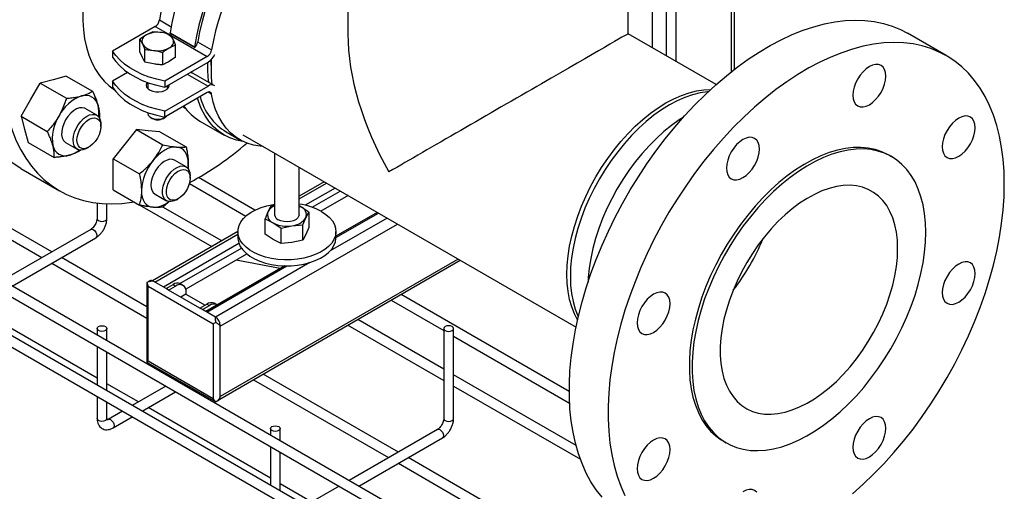
# Model space of a CAD drawing. Units: inches. Extents: x -193 to 7134, y 614 to 5488.
# Drawn here: x 6671 to 7073, y 4238 to 4431 of the extents above; entities that cross this region are included whole.
import ezdxf

# ---------------------------------------------------------------- set-up
doc = ezdxf.new("R2010")
doc.units = ezdxf.units.IN
doc.header["$MEASUREMENT"] = 0
for name, color, linetype, lineweight in [('CABLE_TRAY', 2, 'Continuous', 0), ('PIPE_SUPPORT', 5, 'Continuous', 0), ('PIPING', 3, 'Continuous', 0)]:
    doc.layers.add(name, color=color, linetype=linetype, lineweight=lineweight)

msp = doc.modelspace()

# ---------------------------------------------------------------- linework, layer by layer
at = {"layer": 'CABLE_TRAY', "linetype": 'Continuous', "lineweight": 25}
for p, q in [((6684.54, 4335.85), (6617.83, 4374.36)), ((6613.83, 4372.05), (6680.54, 4333.54)), ((6584.42, 4365.77), (7054.77, 4094.24)), ((7056.77, 4097.7), (6590.12, 4367.1)), ((6767.44, 4352.9), (6744.43, 4366.19)), ((6740.7, 4363.72), (6763.71, 4350.44)), ((6703.05, 4355.78), (6703.05, 4349.46)), ((6707.05, 4349.46), (6707.05, 4355.47)), ((6720.56, 4354.93), (6749.88, 4338.01)), ((6753.88, 4340.32), (6729.89, 4354.17)), ((7056.77, 4077.29), (6579.41, 4352.87)), ((6577.51, 4349.34), (7054.77, 4073.83)), ((6700.51, 4345.07), (6664.4, 4324.22)), ((6668.4, 4321.91), (6702.51, 4341.6)), ((6723.38, 4313.43), (6688.54, 4333.54)), ((6684.54, 4331.23), (6723.38, 4308.81)), ((6895.66, 4278.88), (6827.06, 4318.49)), ((6823.06, 4316.18), (6844.47, 4303.82)), ((6703.05, 4284.34), (6653.19, 4313.13)), ((6805.38, 4305.97), (6844.47, 4283.4)), ((6844.47, 4288.02), (6809.38, 4308.28)), ((6703.05, 4304.56), (6703.05, 4301.91)), ((6707.05, 4299.6), (6707.05, 4304.56)), ((6844.47, 4304.56), (6844.47, 4267.82)), ((6848.47, 4267.82), (6848.47, 4304.56)), ((6848.47, 4301.51), (6895.79, 4274.19)), ((6703.05, 4297.29), (6703.05, 4281.49)), ((6707.05, 4279.18), (6707.05, 4294.98)), ((6825.96, 4254.2), (6770.83, 4286.03)), ((6898.41, 4256.88), (6848.47, 4285.71)), ((6719.9, 4274.61), (6707.05, 4282.03)), ((6735.72, 4283.75), (6735.11, 4283.4)), ((6739.11, 4281.09), (6739.72, 4281.44)), ((6766.83, 4283.72), (6821.96, 4251.9)), ((6731.11, 4281.09), (6717.43, 4273.19)), ((6721.43, 4270.88), (6735.11, 4278.78)), ((6848.47, 4281.09), (6900.2, 4251.23)), ((6703.05, 4276.87), (6703.05, 4267.82)), ((6707.05, 4267.82), (6707.05, 4274.56)), ((6713.43, 4270.88), (6707.58, 4267.51)), ((6773.76, 4243.52), (6723.9, 4272.31)), ((6707.05, 4267.84), (6707.05, 4267.82)), ((6709.58, 4264.04), (6717.43, 4268.57)), ((6773.76, 4263.74), (6773.76, 4261.08)), ((6777.76, 4258.78), (6777.76, 4263.74)), ((6841.93, 4263.42), (6805.82, 4242.58)), ((6809.82, 4240.27), (6843.93, 4259.96)), ((6773.76, 4256.47), (6773.76, 4240.67)), ((6777.76, 4238.36), (6777.76, 4254.16)), ((6825.96, 4249.59), (6892.67, 4211.07)), ((6896.67, 4213.38), (6829.96, 4251.9)), ((6790.61, 4233.79), (6777.76, 4241.21)), ((6801.82, 4240.27), (6788.14, 4232.37))]:
    msp.add_line(p, q, dxfattribs=at)
at = {"layer": 'CABLE_TRAY', "linetype": 'Continuous', "lineweight": 25, "flags": 128}
for points in [[(6703.05, 4349.46), (6703.2, 4349.01), (6703.63, 4348.64), (6704.28, 4348.39), (6705.05, 4348.3), (6705.81, 4348.39), (6706.46, 4348.64)], [(6706.46, 4348.64), (6706.89, 4349.01), (6707.05, 4349.46)], [(6700.51, 4345.07), (6700.97, 4345.15), (6701.51, 4344.97), (6702.05, 4344.53), (6702.51, 4343.91), (6702.82, 4343.2), (6702.93, 4342.52)], [(6702.93, 4342.52), (6702.82, 4341.95), (6702.51, 4341.6), (6702.51, 4341.6)], [(6706.46, 4303.74), (6705.81, 4303.49), (6705.05, 4303.41), (6704.28, 4303.49), (6703.63, 4303.74), (6703.2, 4304.12), (6703.05, 4304.56), (6703.2, 4305), (6703.63, 4305.38), (6704.28, 4305.63), (6705.05, 4305.71), (6705.81, 4305.63), (6706.46, 4305.38), (6706.89, 4305), (6707.05, 4304.56), (6706.89, 4304.12), (6706.46, 4303.74)], [(6847.88, 4303.74), (6848.32, 4304.12), (6848.47, 4304.56), (6848.32, 4305), (6847.88, 4305.38), (6847.23, 4305.63), (6846.47, 4305.71), (6845.7, 4305.63), (6845.05, 4305.38), (6844.62, 4305), (6844.47, 4304.56), (6844.62, 4304.12), (6845.05, 4303.74), (6845.7, 4303.49), (6846.47, 4303.41), (6847.23, 4303.49), (6847.88, 4303.74)], [(6706.46, 4267), (6705.81, 4266.75), (6705.05, 4266.66), (6704.28, 4266.75), (6703.63, 4267), (6703.2, 4267.37), (6703.05, 4267.82)], [(6707.05, 4267.82), (6706.89, 4267.37), (6706.46, 4267)], [(6707.58, 4267.51), (6708.04, 4267.6), (6708.58, 4267.41), (6709.12, 4266.97), (6709.58, 4266.35), (6709.89, 4265.64), (6710, 4264.96)], [(6844.47, 4267.82), (6844.62, 4267.37), (6845.05, 4267), (6845.7, 4266.75), (6846.47, 4266.66), (6847.23, 4266.75), (6847.88, 4267)], [(6847.88, 4267), (6848.32, 4267.37), (6848.47, 4267.82)], [(6710, 4264.96), (6709.89, 4264.4), (6709.58, 4264.04), (6709.58, 4264.04)], [(6777.17, 4262.92), (6776.52, 4262.67), (6775.76, 4262.59), (6774.99, 4262.67), (6774.34, 4262.92), (6773.91, 4263.3), (6773.76, 4263.74), (6773.91, 4264.18), (6774.34, 4264.56), (6774.99, 4264.81), (6775.76, 4264.89), (6776.52, 4264.81), (6777.17, 4264.56), (6777.61, 4264.18), (6777.76, 4263.74), (6777.61, 4263.3), (6777.17, 4262.92)], [(6841.93, 4263.42), (6842.39, 4263.51), (6842.93, 4263.33), (6843.47, 4262.89), (6843.93, 4262.27), (6844.24, 4261.56), (6844.35, 4260.88)], [(6844.35, 4260.88), (6844.24, 4260.31), (6843.93, 4259.96), (6843.93, 4259.96)]]:
    msp.add_lwpolyline(points, dxfattribs=at)
at = {"layer": 'CABLE_TRAY', "linetype": 'Continuous', "lineweight": 25}
for points, knots in [([(6703.05, 4349.46), (6703.04, 4349.35), (6703.03, 4349.03), (6702.9, 4348.35), (6702.57, 4347.48), (6702.08, 4346.6), (6701.48, 4345.84), (6700.92, 4345.32), (6700.62, 4345.14), (6700.51, 4345.07)], [0, 0, 0, 0, 0.082294, 0.239614, 0.402291, 0.569161, 0.736987, 0.901517, 1, 1, 1, 1]), ([(6702.51, 4341.6), (6702.73, 4341.74), (6703.32, 4342.11), (6704.23, 4342.91), (6705.18, 4344.04), (6705.97, 4345.31), (6706.57, 4346.68), (6706.97, 4348.09), (6707.02, 4349), (6707.05, 4349.46)], [0, 0, 0, 0, 0.08587, 0.238022, 0.389738, 0.541079, 0.692968, 0.84656, 1, 1, 1, 1]), ([(6703.05, 4267.82), (6703.06, 4267.56), (6703.08, 4266.9), (6703.31, 4265.92), (6703.8, 4264.93), (6704.53, 4264.12), (6705.45, 4263.55), (6706.51, 4263.27), (6707.59, 4263.29), (6708.62, 4263.55), (6709.27, 4263.88), (6709.58, 4264.04)], [0, 0, 0, 0, 0.077772, 0.201588, 0.317638, 0.428811, 0.548837, 0.66325, 0.776214, 0.893444, 1, 1, 1, 1]), ([(6707.58, 4267.51), (6707.5, 4267.46), (6707.26, 4267.33), (6707.01, 4267.29), (6707.02, 4267.29), (6707.02, 4267.29)], [0, 0, 0, 0, 0.243943, 0.702419, 1, 1, 1, 1]), ([(6707.14, 4267.22), (6707.15, 4267.21), (6707.16, 4267.19), (6707.07, 4267.36), (6707.05, 4267.67), (6707.05, 4267.82)], [0, 0, 0, 0, 0.173593, 0.612674, 1, 1, 1, 1]), ([(6844.47, 4267.82), (6844.46, 4267.71), (6844.45, 4267.39), (6844.32, 4266.71), (6843.99, 4265.84), (6843.5, 4264.96), (6842.9, 4264.2), (6842.34, 4263.68), (6842.05, 4263.49), (6841.93, 4263.42)], [0, 0, 0, 0, 0.082294, 0.239614, 0.402291, 0.569161, 0.736987, 0.901517, 1, 1, 1, 1]), ([(6843.93, 4259.96), (6844.15, 4260.09), (6844.75, 4260.47), (6845.66, 4261.27), (6846.6, 4262.4), (6847.39, 4263.67), (6847.99, 4265.04), (6848.39, 4266.45), (6848.44, 4267.36), (6848.47, 4267.82)], [0, 0, 0, 0, 0.0858698, 0.2380224, 0.3897385, 0.541079, 0.6929682, 0.8465604, 1, 1, 1, 1])]:
    msp.add_open_spline(points, degree=3, knots=knots, dxfattribs=at)
at = {"layer": 'PIPE_SUPPORT', "linetype": 'Continuous', "lineweight": 25}
for p, q in [((6963.04, 4410.37), (6963.04, 4941.22)), ((6961.73, 4939.39), (6961.73, 4409.34)), ((6939.1, 4926.32), (6939.1, 4413.66)), ((6929.55, 4419.18), (6929.55, 4446.44)), ((6935.21, 4449.71), (6935.21, 4415.91)), ((6728.54, 4430.51), (6733.29, 4427.76)), ((6726.8, 4427.84), (6709.41, 4417.81)), ((6726.8, 4427.84), (6732.07, 4424.8)), ((6723.21, 4424.38), (6720.56, 4422.63)), ((6720.56, 4417.52), (6720.56, 4422.63)), ((6720.56, 4422.63), (6721.53, 4420.76)), ((6725.87, 4425.7), (6723.21, 4424.38)), ((6729.49, 4425.35), (6725.87, 4425.7)), ((6733.12, 4424.57), (6729.49, 4425.35)), ((6732.93, 4425.26), (6742.83, 4419.54)), ((6733.03, 4425.01), (6732.93, 4425.26)), ((6733.03, 4425.01), (6742.93, 4419.3)), ((6734.09, 4422.7), (6733.12, 4424.57)), ((6733.39, 4424.04), (6748.01, 4415.6)), ((6735.06, 4420.39), (6734.09, 4422.7)), ((6709.41, 4417.81), (6709.41, 4415.36)), ((6721.53, 4420.76), (6722.5, 4418.45)), ((6722.5, 4413.33), (6722.5, 4418.45)), ((6722.5, 4418.45), (6726.13, 4418.11)), ((6732.4, 4419.08), (6735.06, 4420.39)), ((6735.06, 4415.28), (6735.06, 4420.39)), ((6742.83, 4419.54), (6742.93, 4419.3)), ((6744.09, 4421.53), (6749.75, 4418.26)), ((6721.53, 4415.21), (6720.56, 4417.52)), ((6722.5, 4413.33), (6721.53, 4415.21)), ((6729.75, 4417.33), (6729.75, 4412.21)), ((6748.01, 4415.6), (6730.63, 4405.56)), ((6735.06, 4415.28), (6732.4, 4413.52)), ((6726.13, 4412.55), (6722.5, 4413.33)), ((6730.63, 4403.11), (6748.31, 4413.32)), ((6685.19, 4406.15), (6679.87, 4404.72)), ((6690.51, 4407.57), (6685.19, 4406.15)), ((6690.51, 4407.57), (6701.19, 4401.41)), ((6715.53, 4409.09), (6709.41, 4405.56)), ((6739.82, 4408.42), (6748.31, 4403.52)), ((6741.89, 4408.84), (6741.22, 4409.23)), ((6750.81, 4403.77), (6742.32, 4408.66)), ((6675.97, 4397.97), (6679.87, 4404.72)), ((6679.87, 4404.72), (6690.54, 4398.56)), ((6709.41, 4405.56), (6709.41, 4403.11)), ((6723.81, 4404.96), (6723.81, 4402.45)), ((6730.63, 4405.56), (6730.63, 4403.11)), ((6730.63, 4393.31), (6748.31, 4403.52)), ((6731.81, 4402.45), (6731.81, 4403.79)), ((6731.81, 4402.96), (6732.06, 4402.7)), ((6672.07, 4391.22), (6675.97, 4397.97)), ((6748.01, 4400.9), (6730.63, 4390.86)), ((6749.75, 4400.24), (6748.34, 4401.05)), ((6702.94, 4391.63), (6698.24, 4394.35)), ((6672.07, 4391.22), (6673.5, 4385.9)), ((6672.07, 4391.22), (6682.74, 4385.06)), ((6723.81, 4392.71), (6723.81, 4392.31)), ((6724.98, 4390.68), (6725.52, 4390.36)), ((6725.87, 4392.04), (6725.87, 4391.96)), ((6726.25, 4392), (6725.87, 4391.96)), ((6730.09, 4390.36), (6730.64, 4390.68)), ((6730.63, 4390.86), (6730.63, 4393.31)), ((6673.5, 4385.9), (6674.92, 4380.57)), ((6704.6, 4387.07), (6704.6, 4387.97)), ((6719.17, 4385.75), (6714.4, 4379.82)), ((6719.17, 4385.75), (6729.84, 4379.59)), ((6723.94, 4385.33), (6719.17, 4385.75)), ((6745.04, 4389.27), (6754.94, 4383.55)), ((6728.71, 4384.9), (6723.94, 4385.33)), ((6728.71, 4384.9), (6739.39, 4378.74)), ((6755.69, 4384.85), (6761.35, 4381.59)), ((6674.92, 4380.57), (6685.6, 4374.41)), ((6690.24, 4380.49), (6694.95, 4377.78)), ((6698.95, 4378.17), (6699.72, 4378.62)), ((6714.4, 4379.82), (6709.62, 4373.88)), ((6709.62, 4373.88), (6720.3, 4367.72)), ((6709.62, 4367.51), (6709.62, 4373.88)), ((6775.49, 4376.14), (6775.49, 4351.01)), ((6739.4, 4370.59), (6734.69, 4373.3)), ((6785.49, 4351.01), (6785.49, 4370.36)), ((6709.62, 4361.15), (6709.62, 4367.51)), ((6741.05, 4366.02), (6741.05, 4366.92)), ((6795.7, 4364.47), (6785.49, 4358.57)), ((6785.49, 4357.55), (6796.58, 4363.96)), ((6800.12, 4361.92), (6787.92, 4354.87)), ((6709.62, 4361.15), (6720.3, 4354.99)), ((6726.69, 4359.44), (6731.4, 4356.73)), ((6735.4, 4357.13), (6736.18, 4357.58)), ((6790.75, 4354.06), (6802.24, 4360.69)), ((6805.42, 4358.86), (6794.36, 4352.47)), ((6773.96, 4354.51), (6772.76, 4352.21)), ((6775.49, 4354.84), (6773.96, 4354.51)), ((6785.49, 4354.62), (6786.14, 4354.28)), ((6786.14, 4354.28), (6785.49, 4354.6)), ((6789.41, 4352.12), (6786.14, 4354.28)), ((6772.76, 4352.21), (6771.56, 4349.36)), ((6787.02, 4346.97), (6788.21, 4349.82)), ((6788.21, 4349.82), (6789.41, 4352.12)), ((6789.41, 4352.12), (6789.41, 4345.81)), ((6821.33, 4349.67), (6798.15, 4336.29)), ((6817.36, 4351.97), (6800.49, 4342.23)), ((6800.49, 4341.72), (6817.8, 4351.71)), ((6753.31, 4305.5), (6825.57, 4347.22)), ((6771.56, 4343.04), (6771.56, 4349.36)), ((6771.56, 4349.36), (6774.83, 4347.75)), ((6774.83, 4347.75), (6778.1, 4345.59)), ((6778.1, 4345.59), (6782.56, 4346.55)), ((6778.1, 4339.27), (6778.1, 4345.59)), ((6782.56, 4346.55), (6787.02, 4346.97)), ((6787.02, 4340.65), (6787.02, 4346.97)), ((6789.41, 4345.81), (6788.21, 4342.96)), ((6760.49, 4344.14), (6725.71, 4324.06)), ((6726.61, 4323.57), (6760.49, 4343.12)), ((6760.49, 4344.15), (6760.49, 4341.7)), ((6774.83, 4340.89), (6771.56, 4343.04)), ((6788.21, 4342.96), (6787.02, 4340.65)), ((6800.49, 4341.7), (6800.49, 4344.15)), ((6760.93, 4339.29), (6730.15, 4321.53)), ((6778.1, 4339.27), (6774.83, 4340.89)), ((6782.56, 4339.69), (6778.1, 4339.27)), ((6787.02, 4340.65), (6782.56, 4339.69)), ((6736.85, 4322.94), (6761.92, 4337.42)), ((6764.05, 4334.97), (6739.2, 4320.63)), ((6779.6, 4330.17), (6747.39, 4311.57)), ((6747.83, 4311.32), (6780.46, 4330.16)), ((6789.86, 4331.51), (6751.36, 4309.28)), ((6753.12, 4275.8), (6851.21, 4332.43)), ((6850.33, 4332.93), (6753.31, 4276.92)), ((6777.79, 4329.13), (6759.78, 4332.51)), ((6723.38, 4323.29), (6723.38, 4291.37)), ((6724.58, 4324.03), (6723.41, 4323.36)), ((6723.41, 4323.36), (6723.41, 4323.29)), ((6723.96, 4321.83), (6750.48, 4306.52)), ((6723.96, 4291.21), (6723.96, 4321.83)), ((6731.2, 4320.92), (6725.9, 4323.98)), ((6731.2, 4320.92), (6734.03, 4322.55)), ((6732.26, 4320.31), (6735.09, 4321.94)), ((6734.03, 4322.55), (6735.09, 4321.94)), ((6738.09, 4322.24), (6737.03, 4322.85)), ((6732.26, 4320.31), (6731.2, 4320.92)), ((6745.01, 4312.95), (6732.26, 4320.31)), ((6739.33, 4318.67), (6737.21, 4317.45)), ((6739.33, 4319.49), (6739.33, 4318.67)), ((6739.33, 4318.67), (6747.13, 4314.17)), ((6745.01, 4312.95), (6747.83, 4314.58)), ((6746.07, 4312.34), (6748.89, 4313.97)), ((6747.83, 4314.58), (6748.89, 4313.97)), ((6751.89, 4314.27), (6750.83, 4314.88)), ((6746.07, 4312.34), (6745.01, 4312.95)), ((6751.37, 4309.28), (6746.07, 4312.34)), ((6750.48, 4306.52), (6750.48, 4275.9)), ((6753.31, 4276.51), (6753.31, 4305.92)), ((6723.38, 4291.37), (6723.41, 4290.89)), ((6723.41, 4290.89), (6723.81, 4290.62)), ((6723.81, 4290.62), (6751.46, 4274.66)), ((6750.48, 4275.9), (6723.96, 4291.21)), ((6751.53, 4274.66), (6752.69, 4275.33))]:
    msp.add_line(p, q, dxfattribs=at)
at = {"layer": 'PIPE_SUPPORT', "linetype": 'Continuous', "lineweight": 25, "flags": 128}
for points in [[(6773.93, 4496.06), (6773.11, 4495.67), (6769.88, 4493.95), (6766.65, 4491.94), (6763.44, 4489.65), (6760.26, 4487.11), (6757.14, 4484.31), (6754.1, 4481.29), (6751.15, 4478.05), (6748.31, 4474.62), (6745.6, 4471.02), (6743.03, 4467.27), (6740.62, 4463.38), (6738.39, 4459.4), (6736.34, 4455.32), (6734.48, 4451.19), (6732.84, 4447.02), (6731.42, 4442.85), (6730.22, 4438.69), (6729.26, 4434.57), (6728.54, 4430.51)], [(6770.41, 4488.59), (6767.16, 4486.12), (6763.96, 4483.4), (6760.84, 4480.44), (6757.79, 4477.25), (6754.85, 4473.86), (6752.03, 4470.29), (6749.35, 4466.55), (6746.81, 4462.67), (6744.45, 4458.68), (6742.26, 4454.58), (6740.27, 4450.41), (6738.48, 4446.2), (6736.91, 4441.96), (6735.56, 4437.72), (6734.44, 4433.51), (6733.57, 4429.35), (6732.93, 4425.26)], [(6730.63, 4405.56), (6727.42, 4406.3), (6724.36, 4407.22), (6721.48, 4408.31), (6718.81, 4409.57), (6716.37, 4410.98), (6714.19, 4412.53), (6712.29, 4414.19), (6710.69, 4415.96), (6709.41, 4417.81)], [(6709.41, 4415.36), (6710.69, 4413.51), (6712.29, 4411.74), (6714.19, 4410.08), (6716.37, 4408.53), (6718.81, 4407.12), (6721.48, 4405.86), (6724.36, 4404.77), (6727.42, 4403.85), (6730.63, 4403.11)], [(6742.32, 4408.66), (6742.16, 4408.75), (6741.89, 4408.84)], [(6730.63, 4393.31), (6727.42, 4394.05), (6724.36, 4394.97), (6721.48, 4396.07), (6718.81, 4397.32), (6716.37, 4398.73), (6714.19, 4400.28), (6712.29, 4401.94), (6710.69, 4403.71), (6709.41, 4405.56)], [(6709.41, 4403.11), (6710.69, 4401.26), (6712.29, 4399.49), (6714.19, 4397.83), (6716.37, 4396.28), (6718.81, 4394.87), (6721.48, 4393.62), (6724.36, 4392.52), (6727.42, 4391.6), (6730.63, 4390.86)], [(6723.49, 4405.07), (6723.19, 4404.58), (6723.06, 4403.84), (6723.28, 4403.1), (6723.84, 4402.43), (6724.69, 4401.86), (6725.77, 4401.45), (6727, 4401.23), (6728.29, 4401.2), (6729.55, 4401.38), (6730.68, 4401.74), (6731.59, 4402.27), (6732.23, 4402.92), (6732.53, 4403.65), (6732.53, 4404.21)], [(6723.56, 4402.7), (6723.67, 4402.82), (6723.81, 4402.96)], [(6762.54, 4380.95), (6759.89, 4381.5), (6757.26, 4382.4), (6754.8, 4383.64), (6752.52, 4385.19), (6750.45, 4387.05), (6748.59, 4389.22), (6746.95, 4391.67), (6745.55, 4394.4), (6744.39, 4397.38), (6744.01, 4398.59)], [(6749.75, 4400.24), (6749.67, 4400.53), (6749.54, 4400.77), (6749.36, 4400.96), (6749.14, 4401.08), (6748.89, 4401.14), (6748.61, 4401.12), (6748.32, 4401.04), (6748.01, 4400.9)], [(6770.8, 4378.84), (6769.52, 4378.95), (6766.81, 4379.42), (6764.24, 4380.21), (6761.84, 4381.31), (6759.6, 4382.72), (6757.55, 4384.43), (6755.7, 4386.42), (6754.05, 4388.69), (6752.63, 4391.22), (6751.43, 4394), (6750.47, 4397.01), (6749.75, 4400.24)], [(6698.24, 4394.35), (6698.02, 4394.46), (6697.03, 4394.71), (6695.9, 4394.62), (6694.7, 4394.2), (6693.48, 4393.45), (6692.29, 4392.43), (6691.2, 4391.17), (6690.24, 4389.73)], [(6738.1, 4395.18), (6738.39, 4394.97), (6738.99, 4394.55)], [(6690.24, 4389.73), (6689.48, 4388.19), (6688.93, 4386.61), (6688.64, 4385.07), (6688.61, 4383.64), (6688.84, 4382.38), (6689.32, 4381.36), (6690.03, 4380.63), (6690.24, 4380.49)], [(6698.95, 4378.17), (6698.49, 4377.93), (6697.28, 4377.5), (6696.16, 4377.41), (6695.17, 4377.66), (6694.35, 4378.24), (6693.75, 4379.13), (6693.39, 4380.27), (6693.29, 4381.62), (6693.46, 4383.11), (6693.88, 4384.68), (6694.54, 4386.25), (6695.4, 4387.75), (6696.43, 4389.11), (6697.58, 4390.26), (6698.79, 4391.15), (6700.01, 4391.74), (6701.18, 4392), (6702.25, 4391.92), (6703.16, 4391.5), (6703.87, 4390.76), (6704.35, 4389.75), (6704.58, 4388.49), (6704.6, 4387.97)], [(6703.17, 4382.26), (6702.28, 4380.94), (6701.26, 4379.8), (6700.15, 4378.89), (6699.02, 4378.28), (6697.92, 4377.98), (6696.93, 4378.03), (6696.08, 4378.41), (6695.43, 4379.1), (6695.01, 4380.08), (6694.85, 4381.28), (6694.95, 4382.64), (6695.3, 4384.09), (6695.9, 4385.54), (6696.7, 4386.93), (6697.66, 4388.17), (6698.74, 4389.2), (6699.87, 4389.97), (6700.99, 4390.43), (6702.04, 4390.55), (6702.97, 4390.34), (6703.72, 4389.79), (6704.26, 4388.95), (6704.55, 4387.86), (6704.58, 4386.57), (6704.35, 4385.16), (6703.88, 4383.7), (6703.17, 4382.26)], [(6723.81, 4392.31), (6723.94, 4391.71), (6724.42, 4391.08), (6725.2, 4390.56), (6726.21, 4390.19), (6727.36, 4390.01), (6728.55, 4390.04), (6729.68, 4390.27), (6730.64, 4390.68)], [(6730.64, 4390.68), (6731.34, 4391.23), (6731.43, 4391.32)], [(6735.47, 4378.67), (6734.35, 4378.66), (6733.17, 4378.45), (6731.94, 4378.02), (6730.69, 4377.39), (6729.45, 4376.58), (6728.22, 4375.59), (6727.04, 4374.45), (6725.92, 4373.16)], [(6740.24, 4371.88), (6740.16, 4373.27), (6739.92, 4374.55), (6739.51, 4375.68), (6738.96, 4376.66), (6738.27, 4377.45), (6737.44, 4378.06), (6736.51, 4378.47), (6735.47, 4378.67)], [(6734.69, 4373.3), (6733.87, 4373.61), (6732.79, 4373.65), (6731.61, 4373.35), (6730.39, 4372.72), (6729.18, 4371.79), (6728.04, 4370.61), (6727.03, 4369.24), (6726.19, 4367.72), (6725.56, 4366.15), (6725.17, 4364.59), (6725.04, 4363.11)], [(6735.4, 4357.13), (6734.48, 4356.68), (6733.3, 4356.38), (6732.22, 4356.42), (6731.29, 4356.79), (6730.55, 4357.49), (6730.04, 4358.48), (6729.77, 4359.7), (6729.77, 4361.12), (6730.04, 4362.65), (6730.55, 4364.23), (6731.29, 4365.78), (6732.22, 4367.23), (6733.3, 4368.52), (6734.48, 4369.58), (6735.7, 4370.36), (6736.91, 4370.83), (6738.05, 4370.96), (6739.06, 4370.75), (6739.9, 4370.21), (6740.53, 4369.36), (6740.92, 4368.25), (6741.05, 4366.92), (6741.05, 4366.92)], [(6740.11, 4369.99), (6740.16, 4370.4), (6740.24, 4371.88)], [(6741.05, 4366.02), (6740.92, 4364.65), (6740.53, 4363.2), (6739.91, 4361.74), (6739.09, 4360.37), (6738.11, 4359.15), (6737.02, 4358.15), (6735.89, 4357.42), (6734.78, 4357), (6733.74, 4356.92), (6732.83, 4357.18), (6732.1, 4357.76), (6731.59, 4358.63), (6731.33, 4359.76), (6731.33, 4361.06), (6731.59, 4362.49), (6732.1, 4363.95), (6732.83, 4365.37), (6733.74, 4366.68), (6734.78, 4367.8), (6735.89, 4368.67), (6737.02, 4369.24), (6738.11, 4369.5), (6739.09, 4369.41), (6739.91, 4368.99), (6740.53, 4368.25), (6740.92, 4367.25), (6741.05, 4366.02)], [(6721.15, 4360.86), (6721.23, 4359.47), (6721.47, 4358.2), (6721.88, 4357.06), (6722.43, 4356.09), (6723.12, 4355.29), (6723.94, 4354.68), (6724.88, 4354.27), (6725.92, 4354.07)], [(6794.63, 4352.32), (6796.39, 4351.16), (6797.86, 4349.87), (6799.03, 4348.48), (6799.86, 4347.02), (6800.35, 4345.5), (6800.48, 4343.96), (6800.26, 4342.42), (6799.69, 4340.92), (6798.77, 4339.47), (6797.52, 4338.1), (6795.97, 4336.85), (6794.15, 4335.72), (6792.08, 4334.75), (6789.8, 4333.94), (6787.36, 4333.31), (6784.8, 4332.88), (6782.16, 4332.65), (6779.49, 4332.62), (6776.83, 4332.8), (6774.24, 4333.19), (6771.77, 4333.76), (6769.45, 4334.53), (6767.32, 4335.46), (6765.43, 4336.55), (6763.81, 4337.78), (6762.49, 4339.12), (6761.49, 4340.55), (6760.82, 4342.04), (6760.51, 4343.58), (6760.56, 4345.12), (6760.96, 4346.64), (6761.71, 4348.12), (6762.79, 4349.53), (6764.19, 4350.85), (6765.88, 4352.04), (6767.83, 4353.09), (6770.01, 4353.99), (6772.37, 4354.71), (6774.88, 4355.24), (6775.49, 4355.33)], [(6785.49, 4351.01), (6785.41, 4350.52), (6785, 4349.77), (6784.26, 4349.12), (6783.23, 4348.6), (6782, 4348.26), (6780.66, 4348.13), (6779.3, 4348.21), (6778.04, 4348.5), (6776.95, 4348.97)], [(6760.49, 4341.7), (6760.51, 4341.13), (6760.82, 4339.59), (6761.49, 4338.1), (6762.49, 4336.67), (6763.81, 4335.33), (6765.43, 4334.1), (6767.32, 4333.01), (6769.45, 4332.08), (6771.77, 4331.31), (6774.24, 4330.74), (6776.83, 4330.35), (6779.49, 4330.17), (6782.16, 4330.2), (6784.8, 4330.43), (6787.36, 4330.86), (6789.8, 4331.49), (6792.08, 4332.3), (6794.15, 4333.27), (6795.97, 4334.4), (6797.52, 4335.66), (6798.77, 4337.02), (6799.69, 4338.47), (6800.26, 4339.97), (6800.48, 4341.51), (6800.49, 4341.7)]]:
    msp.add_lwpolyline(points, dxfattribs=at)
at = {"layer": 'PIPE_SUPPORT', "linetype": 'Continuous', "lineweight": 25}
for centre, radius, start, end in [((6840.03, 4404.94), 98.29, 129.9446, 171.4564), ((6838.81, 4405.59), 96.05, 129.9907, 170.4482), ((6845.05, 4402.09), 96.66, 132.6055, 170.3666), ((6724.67, 4431.13), 3.91, 302.915, 350.9012), ((6724.22, 4421.71), 2.86, 110.7421, 199.461), ((6727.8, 4415.52), 9.98, 80.2289, 117.3572), ((6729.13, 4419.43), 5.93, 33.4389, 86.5665), ((6731.39, 4421.75), 2.86, 290.7421, 19.461), ((6726.48, 4424.03), 5.93, 213.4389, 266.5665), ((6727.82, 4427.94), 9.98, 260.2289, 297.3572), ((6740.07, 4422.22), 4.08, 314.3811, 350.29), ((6745.89, 4418.88), 3.91, 302.915, 350.9012), ((6744.28, 4419.65), 7.51, 302.4186, 334.6723), ((6749.73, 4401.69), 2.32, 54.7137, 127.861), ((6702.59, 4383.59), 16.96, 110.2567, 152.8704), ((6698.39, 4394.6), 5.17, 11.07, 108.9193), ((6768.04, 4405.01), 23.64, 194.1641, 238.5033), ((6691.73, 4392.81), 12.06, 351.5417, 13.3497), ((6755.86, 4407.81), 21.47, 215.4959, 239.7174), ((6701.74, 4382.11), 16.96, 147.1309, 189.7398), ((6727.81, 4394.6), 4.82, 241.6787, 298.3213), ((6690.1, 4380.24), 5.17, 191.07, 288.9193), ((6688.32, 4386.9), 12.06, 286.6459, 308.465), ((6741.85, 4359.91), 20.72, 140.2279, 177.3607), ((6728.97, 4362.68), 3.96, 173.8147, 234.8731), ((6725.93, 4363.83), 9.76, 269.9508, 310.5018), ((6777.55, 4349.54), 5.48, 112.0715, 150.8543), ((6782.01, 4329.41), 26.16, 61.1445, 82.3507), ((6784.9, 4350.99), 3.52, 340.539, 69.2579), ((6776.08, 4351.04), 3.52, 160.539, 249.2579), ((6777.97, 4351.25), 2.49, 185.3828, 245.9373), ((6782.12, 4353.84), 7.3, 273.4335, 326.5611), ((6780.47, 4358.65), 12.28, 242.6428, 279.7711), ((6725.19, 4322.76), 1.41, 59.5555, 115.5434), ((6735.79, 4320.1), 3.02, 65.6929, 125.6176), ((6736.75, 4319.91), 2.62, 350.786, 129.2033), ((6749.59, 4312.13), 3.02, 65.6929, 125.6176), ((6750.63, 4311.71), 2.85, 61.8332, 127.471), ((6748.61, 4305.45), 4.72, 5.7148, 54.2852), ((6751.92, 4276.49), 1.39, 303.9179, 0.9856)]:
    msp.add_arc(centre, radius, start, end, dxfattribs=at)
for centre, major_axis, ratio, start_param, end_param in [((6725.38, 4322.65), (-1.41, 2.45), 0.577335, 0.969522, 1.570756), ((6751.89, 4307.34), (2, 1.15), 0.00007, 1.75492, 2.356154), ((6725.38, 4292.03), (2, 1.15), 0.00007, 2.356154, 2.957387), ((6751.89, 4276.72), (-1.41, 2.45), 0.577335, 1.570756, 2.171989)]:
    msp.add_ellipse(centre, major_axis=major_axis, ratio=ratio, start_param=start_param, end_param=end_param, dxfattribs=at)
for points, knots in [([(6726.13, 4418.11), (6726.43, 4418.06), (6727.03, 4417.96), (6727.94, 4417.77), (6728.85, 4417.56), (6729.45, 4417.4), (6729.75, 4417.33)], [0, 0, 0, 0, 0.249227, 0.498807, 0.749288, 1, 1, 1, 1]), ([(6729.75, 4417.33), (6729.97, 4417.48), (6730.41, 4417.8), (6731.07, 4418.25), (6731.74, 4418.68), (6732.18, 4418.95), (6732.4, 4419.08)], [0, 0, 0, 0, 0.249372, 0.498946, 0.749302, 1, 1, 1, 1]), ([(6729.75, 4412.21), (6729.15, 4412.24), (6727.95, 4412.3), (6726.73, 4412.47), (6726.13, 4412.55)], [0, 0, 0, 0, 0.498963, 1, 1, 1, 1]), ([(6732.4, 4413.52), (6731.96, 4413.28), (6731.07, 4412.79), (6730.19, 4412.41), (6729.75, 4412.21)], [0, 0, 0, 0, 0.4987908, 1, 1, 1, 1]), ([(6690.54, 4398.56), (6690.44, 4398.24), (6690.24, 4397.6), (6689.72, 4396.05), (6688.89, 4393.91), (6687.96, 4392.19), (6687.49, 4391.32)], [0, 0, 0, 0, 0.128582, 0.257262, 0.626389, 1, 1, 1, 1]), ([(6690.54, 4398.56), (6691.27, 4398.62), (6692.38, 4398.71), (6693.77, 4398.9), (6695.14, 4399.12), (6696.08, 4399.34), (6696.71, 4399.49)], [0, 0, 0, 0, 0.329812, 0.495383, 0.659853, 1, 1, 1, 1]), ([(6696.71, 4399.49), (6696.84, 4399.53), (6697.79, 4399.79), (6699.4, 4400.38), (6700.59, 4401.07), (6701.19, 4401.41)], [0, 0, 0, 0, 0.070101, 0.53079, 1, 1, 1, 1]), ([(6701.19, 4401.41), (6701.66, 4400.41), (6702.6, 4398.39), (6703.18, 4396.53), (6703.46, 4395.6)], [0, 0, 0, 0, 0.495458, 1, 1, 1, 1]), ([(6703.46, 4395.6), (6703.5, 4395.47), (6703.67, 4394.8), (6703.85, 4393.88), (6703.98, 4392.89), (6704.05, 4391.91), (6704.05, 4391.23), (6704.04, 4390.76)], [0, 0, 0, 0, 0.070071, 0.376596, 0.530827, 0.683105, 1, 1, 1, 1]), ([(6687.49, 4391.32), (6687.31, 4391.01), (6686.95, 4390.4), (6686.04, 4389.01), (6684.67, 4387.18), (6683.39, 4385.77), (6682.74, 4385.06)], [0, 0, 0, 0, 0.134092, 0.268456, 0.632398, 1, 1, 1, 1]), ([(6685.02, 4379.24), (6684.99, 4379.37), (6684.84, 4379.91), (6684.52, 4380.91), (6684.01, 4382.25), (6683.42, 4383.64), (6682.97, 4384.59), (6682.74, 4385.06)], [0, 0, 0, 0, 0.070067, 0.299821, 0.530837, 0.765029, 1, 1, 1, 1]), ([(6685.6, 4374.41), (6685.6, 4374.89), (6685.61, 4375.62), (6685.52, 4376.66), (6685.38, 4377.75), (6685.17, 4378.64), (6685.02, 4379.24)], [0, 0, 0, 0, 0.329812, 0.495383, 0.659853, 1, 1, 1, 1]), ([(6725.92, 4373.16), (6726.03, 4373.3), (6726.88, 4374.37), (6728.31, 4376.49), (6729.33, 4378.55), (6729.84, 4379.59)], [0, 0, 0, 0, 0.070101, 0.53079, 1, 1, 1, 1]), ([(6729.84, 4379.59), (6730.86, 4379.39), (6732.9, 4378.97), (6734.61, 4378.77), (6735.47, 4378.67)], [0, 0, 0, 0, 0.495458, 1, 1, 1, 1]), ([(6735.47, 4378.67), (6735.58, 4378.66), (6736.18, 4378.61), (6736.96, 4378.58), (6737.77, 4378.59), (6738.54, 4378.63), (6739.05, 4378.69), (6739.39, 4378.74)], [0, 0, 0, 0, 0.070071, 0.376596, 0.530827, 0.683105, 1, 1, 1, 1]), ([(6739.39, 4378.74), (6739.45, 4378.43), (6739.58, 4377.83), (6739.78, 4376.79), (6739.96, 4375.63), (6740.12, 4374.36), (6740.22, 4373.1), (6740.23, 4372.29), (6740.24, 4371.88)], [0, 0, 0, 0, 0.128544, 0.257186, 0.441523, 0.626324, 0.812815, 1, 1, 1, 1]), ([(6691.77, 4375.35), (6691.65, 4375.31), (6691.1, 4375.17), (6690.08, 4374.95), (6688.66, 4374.72), (6687.17, 4374.54), (6686.12, 4374.46), (6685.6, 4374.41)], [0, 0, 0, 0, 0.070067, 0.299821, 0.530837, 0.765029, 1, 1, 1, 1]), ([(6696.24, 4377.26), (6695.83, 4377.02), (6695.21, 4376.65), (6694.26, 4376.21), (6693.25, 4375.78), (6692.37, 4375.52), (6691.77, 4375.35)], [0, 0, 0, 0, 0.329812, 0.495383, 0.659853, 1, 1, 1, 1]), ([(6720.3, 4367.72), (6720.97, 4368.26), (6721.98, 4369.09), (6723.26, 4370.26), (6724.51, 4371.49), (6725.35, 4372.49), (6725.92, 4373.16)], [0, 0, 0, 0, 0.329812, 0.495383, 0.659853, 1, 1, 1, 1]), ([(6740.24, 4371.88), (6740.24, 4371.6), (6740.23, 4371.02), (6740.2, 4370.31), (6740.14, 4369.92), (6740.12, 4369.78)], [0, 0, 0, 0, 0.397467, 0.795736, 1, 1, 1, 1]), ([(6720.3, 4367.72), (6720.36, 4367.41), (6720.49, 4366.8), (6720.77, 4365.34), (6721.07, 4363.31), (6721.12, 4361.68), (6721.15, 4360.86)], [0, 0, 0, 0, 0.128582, 0.257262, 0.626389, 1, 1, 1, 1]), ([(6721.15, 4360.86), (6721.15, 4360.57), (6721.14, 4360), (6721.06, 4358.69), (6720.82, 4356.97), (6720.47, 4355.65), (6720.3, 4354.99)], [0, 0, 0, 0, 0.134092, 0.268456, 0.632398, 1, 1, 1, 1]), ([(6725.92, 4354.07), (6725.81, 4354.08), (6725.32, 4354.13), (6724.4, 4354.24), (6723.11, 4354.44), (6721.74, 4354.69), (6720.78, 4354.89), (6720.3, 4354.99)], [0, 0, 0, 0, 0.070067, 0.299821, 0.530837, 0.765029, 1, 1, 1, 1]), ([(6729.84, 4354.13), (6729.49, 4354.09), (6728.96, 4354.02), (6728.13, 4353.98), (6727.24, 4353.98), (6726.45, 4354.03), (6725.92, 4354.07)], [0, 0, 0, 0, 0.329812, 0.495383, 0.659853, 1, 1, 1, 1]), ([(6732.58, 4356.48), (6732.15, 4356.09), (6731.26, 4355.27), (6730.33, 4354.52), (6729.84, 4354.13)], [0, 0, 0, 0, 0.485368, 1, 1, 1, 1]), ([(6725.9, 4323.98), (6725.89, 4323.97), (6725.84, 4323.95), (6725.61, 4323.92), (6724.93, 4323.88), (6724.11, 4323.71), (6723.56, 4323.44), (6723.41, 4323.36)], [0, 0, 0, 0, 0.025128, 0.064843, 0.245766, 0.78777, 1, 1, 1, 1]), ([(6751.53, 4307.13), (6751.49, 4307.44), (6751.39, 4308.21), (6751.25, 4308.86), (6751.31, 4309.21), (6751.33, 4309.25), (6751.36, 4309.27), (6751.37, 4309.28)], [0, 0, 0, 0, 0.374152, 0.913015, 0.954537, 0.982426, 1, 1, 1, 1]), ([(6753.31, 4305.92), (6753.29, 4305.91), (6753.25, 4305.89), (6753.11, 4305.93), (6752.74, 4306.2), (6752.18, 4306.62), (6751.67, 4307.02), (6751.53, 4307.13)], [0, 0, 0, 0, 0.025128, 0.064843, 0.245766, 0.78777, 1, 1, 1, 1]), ([(6751.46, 4274.66), (6751.47, 4274.66), (6751.49, 4274.65), (6751.51, 4274.66), (6751.53, 4274.66)], [0, 0, 0, 0, 0.4153841, 1, 1, 1, 1]), ([(6751.53, 4274.66), (6751.65, 4274.74), (6751.91, 4274.9), (6752.31, 4275.27), (6752.74, 4275.74), (6753.02, 4276.16), (6753.19, 4276.39), (6753.22, 4276.43), (6753.25, 4276.46), (6753.28, 4276.49), (6753.3, 4276.51), (6753.31, 4276.51)], [0, 0, 0, 0, 0.184884, 0.374021, 0.6397, 0.913176, 0.93383, 0.954609, 0.968427, 0.982479, 1, 1, 1, 1])]:
    msp.add_open_spline(points, degree=3, knots=knots, dxfattribs=at)
at = {"layer": 'PIPING', "linetype": 'Continuous', "lineweight": 25}
for p, q in [((6919.67, 4424.88), (6919.67, 4475.69)), ((6805.37, 4473.62), (6805.37, 4424.88)), ((6955.56, 4404.16), (6919.67, 4424.88)), ((7049.44, 4415.96), (7033.63, 4425.08)), ((6749.53, 4412.09), (6749.58, 4414.33)), ((6749.53, 4412.09), (6749.53, 4410.45)), ((6762.52, 4383.62), (6898.41, 4305.17)), ((7027.13, 4374.72), (7026.01, 4375.37)), ((6671.94, 4369.92), (6687.75, 4360.8)), ((6958.57, 4258.57), (6959.7, 4257.92))]:
    msp.add_line(p, q, dxfattribs=at)
at = {"layer": 'PIPING', "linetype": 'Continuous', "lineweight": 25, "flags": 128}
for points in [[(6697.38, 4437.05), (6697.24, 4434.27), (6697.24, 4430.29), (6697.49, 4426.47), (6697.98, 4422.82), (6698.72, 4419.36), (6699.7, 4416.12), (6700.92, 4413.1), (6702.37, 4410.33), (6704.03, 4407.81), (6705.91, 4405.57), (6708, 4403.6), (6710.1, 4402.05)], [(6909.05, 4235.72), (6906.68, 4238.76), (6904.52, 4242.06), (6902.59, 4245.63), (6900.88, 4249.45), (6899.41, 4253.5), (6898.18, 4257.78), (6897.19, 4262.27), (6896.44, 4266.95), (6895.94, 4271.82), (6895.69, 4276.86), (6895.69, 4282.05), (6895.94, 4287.37), (6896.44, 4292.82), (6897.19, 4298.37), (6898.18, 4304), (6899.41, 4309.7), (6900.88, 4315.45), (6902.59, 4321.24), (6904.52, 4327.04), (6906.68, 4332.83), (6909.05, 4338.61), (6911.63, 4344.35), (6914.41, 4350.03), (6917.38, 4355.64), (6920.54, 4361.15), (6923.87, 4366.56), (6927.36, 4371.84), (6931, 4376.98), (6934.78, 4381.97), (6938.7, 4386.78), (6942.72, 4391.4), (6946.86, 4395.82), (6951.08, 4400.03), (6955.39, 4404.01), (6959.75, 4407.74), (6964.17, 4411.23), (6968.63, 4414.45), (6973.12, 4417.4), (6977.61, 4420.06), (6982.1, 4422.44), (6986.57, 4424.52), (6991.01, 4426.29), (6995.41, 4427.75), (6999.74, 4428.9), (7004.01, 4429.73), (7008.19, 4430.25), (7012.27, 4430.44), (7016.25, 4430.3), (7020.09, 4429.85), (7023.81, 4429.07), (7027.38, 4427.98), (7030.79, 4426.57), (7033.63, 4425.08)], [(6671.94, 4369.92), (6671.54, 4370.16), (6668.48, 4372.18), (6665.6, 4374.51), (6662.92, 4377.12), (6660.44, 4380.02), (6658.18, 4383.2), (6656.13, 4386.63), (6654.31, 4390.33), (6652.72, 4394.26), (6651.37, 4398.43), (6650.26, 4402.82), (6649.39, 4407.41), (6648.76, 4412.19), (6648.39, 4417.14), (6648.27, 4422.25)], [(7073.11, 4363.63), (7072.99, 4368.74), (7072.61, 4373.7), (7071.99, 4378.48), (7071.12, 4383.06), (7070.01, 4387.45), (7068.66, 4391.62), (7067.07, 4395.55), (7065.25, 4399.25), (7063.2, 4402.69), (7060.94, 4405.86), (7058.46, 4408.76), (7055.78, 4411.38), (7052.9, 4413.7), (7049.84, 4415.72), (7046.59, 4417.44), (7043.18, 4418.85), (7039.61, 4419.95), (7035.9, 4420.72), (7032.05, 4421.18), (7028.08, 4421.31), (7024, 4421.12), (7019.82, 4420.61), (7015.55, 4419.78), (7011.21, 4418.63), (7006.82, 4417.17), (7002.38, 4415.39), (6997.9, 4413.31), (6993.41, 4410.94), (6988.92, 4408.27), (6984.44, 4405.33), (6979.98, 4402.1), (6975.56, 4398.62), (6971.19, 4394.88), (6966.89, 4390.91), (6962.66, 4386.7), (6958.53, 4382.28), (6954.5, 4377.65), (6950.59, 4372.84), (6946.81, 4367.86), (6943.16, 4362.72), (6939.67, 4357.44), (6936.34, 4352.03), (6933.19, 4346.51), (6930.22, 4340.91), (6927.44, 4335.22), (6924.86, 4329.49), (6922.48, 4323.71), (6920.33, 4317.91), (6918.39, 4312.11), (6916.69, 4306.33), (6915.22, 4300.58), (6913.98, 4294.87), (6912.99, 4289.24), (6912.25, 4283.69), (6911.75, 4278.25), (6911.5, 4272.92), (6911.5, 4267.74), (6911.75, 4262.7), (6912.25, 4257.83), (6912.99, 4253.14), (6913.98, 4248.65), (6915.22, 4244.38), (6916.69, 4240.32), (6918.39, 4236.51)], [(6749.67, 4414.42), (6749.66, 4414.18), (6749.53, 4410.45)], [(6664.07, 4413.13), (6664.2, 4408.02), (6664.57, 4403.06), (6665.19, 4398.28), (6666.06, 4393.69), (6667.17, 4389.31), (6668.53, 4385.14), (6670.12, 4381.2), (6671.94, 4377.51), (6673.98, 4374.07), (6676.25, 4370.9), (6678.72, 4368), (6681.4, 4365.38), (6684.28, 4363.06), (6687.35, 4361.03), (6690.59, 4359.31), (6694, 4357.9), (6697.57, 4356.81), (6701.28, 4356.03), (6705.13, 4355.58), (6709.1, 4355.45), (6713.19, 4355.64), (6717.37, 4356.15), (6718.08, 4356.27)], [(6749.53, 4410.45), (6749.66, 4406.86), (6749.91, 4404.28)], [(7024.8, 4407.59), (7024.67, 4409.03), (7024.29, 4410.27), (7023.66, 4411.26), (7022.83, 4411.95), (7021.81, 4412.33), (7020.64, 4412.38), (7019.38, 4412.09), (7018.06, 4411.48), (7016.75, 4410.57), (7015.49, 4409.4), (7014.32, 4408.01), (7013.3, 4406.45), (7012.46, 4404.79), (7011.84, 4403.09), (7011.46, 4401.41), (7011.33, 4399.82), (7011.46, 4398.37), (7011.84, 4397.14), (7012.46, 4396.15), (7013.3, 4395.45), (7014.32, 4395.08), (7015.49, 4395.03), (7016.75, 4395.32), (7018.06, 4395.93), (7019.38, 4396.83), (7020.64, 4398.01), (7021.81, 4399.4), (7022.83, 4400.95), (7023.66, 4402.62), (7024.29, 4404.32), (7024.67, 4406), (7024.8, 4407.59)], [(6899.04, 4308.1), (6897.77, 4310.57), (6896.67, 4313.38), (6895.81, 4316.4), (6895.19, 4319.64), (6894.82, 4323.06), (6894.69, 4326.65), (6894.82, 4330.39), (6895.19, 4334.24), (6895.81, 4338.19), (6896.67, 4342.22), (6897.77, 4346.29), (6899.1, 4350.38), (6900.65, 4354.47), (6902.41, 4358.54), (6904.37, 4362.55), (6906.53, 4366.48), (6908.86, 4370.32), (6911.35, 4374.02), (6913.99, 4377.58), (6916.76, 4380.97), (6919.64, 4384.17), (6922.61, 4387.16), (6925.67, 4389.91), (6928.78, 4392.42), (6931.93, 4394.67), (6935.1, 4396.65), (6938.27, 4398.33), (6941.42, 4399.72), (6944.54, 4400.8), (6947.59, 4401.57), (6950.57, 4402.02), (6953.34, 4402.15)], [(6952.36, 4401.24), (6951.99, 4401.2), (6949.01, 4400.75), (6945.95, 4399.99), (6942.84, 4398.9), (6939.69, 4397.52), (6936.52, 4395.83), (6933.35, 4393.85), (6930.2, 4391.61), (6927.09, 4389.09), (6924.03, 4386.34), (6921.06, 4383.35), (6918.17, 4380.15), (6915.41, 4376.76), (6912.77, 4373.2), (6910.28, 4369.5), (6907.95, 4365.67), (6905.79, 4361.73), (6903.83, 4357.72), (6902.06, 4353.66), (6900.51, 4349.56), (6899.19, 4345.47), (6898.09, 4341.4), (6897.23, 4337.37), (6896.61, 4333.42), (6896.23, 4329.57), (6896.11, 4325.83), (6896.23, 4322.25), (6896.61, 4318.82), (6897.23, 4315.59), (6898.09, 4312.56), (6899.19, 4309.75), (6899.34, 4309.41)], [(6942.12, 4390.73), (6940.54, 4389.71), (6937.39, 4387.46), (6934.27, 4384.95), (6931.22, 4382.19), (6928.24, 4379.2), (6925.36, 4376), (6922.59, 4372.62), (6919.95, 4369.06), (6917.46, 4365.35), (6915.13, 4361.52), (6912.98, 4357.58), (6911.01, 4353.57), (6909.25, 4349.51), (6907.7, 4345.42), (6906.37, 4341.32), (6905.27, 4337.25), (6904.41, 4333.23), (6903.79, 4329.27), (6903.42, 4325.42), (6903.33, 4323.53)], [(6942.12, 4390.73), (6940.54, 4389.71), (6937.39, 4387.46), (6934.27, 4384.95), (6931.22, 4382.19), (6928.24, 4379.2), (6925.36, 4376), (6922.59, 4372.62), (6919.95, 4369.06), (6917.46, 4365.35), (6915.13, 4361.52), (6912.98, 4357.58), (6911.01, 4353.57), (6909.25, 4349.51), (6907.7, 4345.42), (6906.37, 4341.32), (6905.27, 4337.25), (6904.41, 4333.23), (6903.79, 4329.27), (6903.42, 4325.42), (6903.33, 4323.53)], [(7059.28, 4379.9), (7060.12, 4381.57), (7060.74, 4383.27), (7061.12, 4384.95), (7061.25, 4386.54), (7061.12, 4387.99), (7060.74, 4389.22), (7060.12, 4390.21), (7059.28, 4390.9), (7058.26, 4391.28), (7057.09, 4391.33), (7055.83, 4391.04), (7054.51, 4390.43), (7053.2, 4389.52), (7051.94, 4388.35), (7050.77, 4386.96), (7049.75, 4385.4), (7048.91, 4383.74), (7048.29, 4382.04), (7047.91, 4380.36), (7047.78, 4378.77), (7047.91, 4377.32), (7048.29, 4376.09), (7048.91, 4375.1), (7049.75, 4374.41), (7050.77, 4374.03), (7051.94, 4373.98), (7053.2, 4374.27), (7054.51, 4374.88), (7055.83, 4375.78), (7057.09, 4376.96), (7058.26, 4378.35), (7059.28, 4379.9)], [(6971.28, 4382.19), (6970.26, 4382.57), (6969.09, 4382.62), (6967.83, 4382.33), (6966.52, 4381.72), (6965.2, 4380.81), (6963.94, 4379.64), (6962.77, 4378.25), (6961.75, 4376.7), (6960.92, 4375.03), (6960.29, 4373.33), (6959.91, 4371.65), (6959.78, 4370.06), (6959.91, 4368.61), (6960.29, 4367.38), (6960.92, 4366.39), (6961.75, 4365.7), (6962.77, 4365.32), (6963.94, 4365.27), (6965.2, 4365.56), (6966.52, 4366.17), (6967.83, 4367.08), (6969.09, 4368.25), (6970.26, 4369.64), (6971.28, 4371.19), (6972.12, 4372.86), (6972.74, 4374.56), (6973.12, 4376.24), (6973.25, 4377.83), (6973.12, 4379.28), (6972.74, 4380.51), (6972.12, 4381.5), (6971.28, 4382.19)], [(7026.01, 4375.37), (7025.7, 4375.54), (7023.16, 4376.76), (7020.46, 4377.66), (7017.61, 4378.25), (7014.63, 4378.51), (7011.53, 4378.46), (7008.33, 4378.09), (7005.05, 4377.39), (7001.7, 4376.38), (6998.3, 4375.06), (6994.87, 4373.44), (6991.43, 4371.53), (6987.99, 4369.33), (6984.58, 4366.86), (6981.2, 4364.12), (6977.88, 4361.14), (6974.64, 4357.93), (6971.49, 4354.51), (6968.45, 4350.89), (6965.53, 4347.1), (6962.75, 4343.15), (6960.13, 4339.06), (6957.67, 4334.85), (6955.39, 4330.55), (6953.31, 4326.19), (6951.43, 4321.77), (6949.76, 4317.33), (6948.32, 4312.89), (6947.1, 4308.46), (6946.12, 4304.09), (6945.38, 4299.78), (6944.88, 4295.56), (6944.64, 4291.45), (6944.64, 4287.47), (6944.88, 4283.65), (6945.38, 4280), (6946.12, 4276.54), (6947.1, 4273.3), (6948.32, 4270.28), (6949.76, 4267.51), (6951.43, 4264.99), (6953.31, 4262.75), (6955.39, 4260.79), (6957.67, 4259.12), (6958.57, 4258.57)], [(7041.1, 4343.85), (7040.97, 4347.75), (7040.6, 4351.49), (7039.98, 4355.04), (7039.12, 4358.4), (7038.02, 4361.53), (7036.69, 4364.43), (7035.13, 4367.07), (7033.36, 4369.45), (7031.37, 4371.56), (7029.19, 4373.38), (7026.83, 4374.9), (7024.28, 4376.11), (7021.58, 4377.01), (7018.73, 4377.6), (7015.75, 4377.87), (7012.65, 4377.81), (7009.45, 4377.44), (7006.17, 4376.74), (7002.82, 4375.74), (6999.42, 4374.42), (6995.99, 4372.8), (6992.55, 4370.88), (6989.11, 4368.68), (6985.7, 4366.21), (6982.32, 4363.47), (6979, 4360.5), (6975.76, 4357.29), (6972.61, 4353.86), (6969.57, 4350.24), (6966.65, 4346.45), (6963.87, 4342.5), (6961.25, 4338.41), (6958.79, 4334.2), (6956.52, 4329.91), (6954.43, 4325.54), (6952.55, 4321.12), (6950.89, 4316.68), (6949.44, 4312.24), (6948.22, 4307.82), (6947.24, 4303.44), (6946.5, 4299.13), (6946.01, 4294.91), (6945.76, 4290.8), (6945.76, 4286.82), (6946.01, 4283), (6946.5, 4279.35), (6947.24, 4275.9), (6948.22, 4272.65), (6949.44, 4269.63), (6950.89, 4266.86), (6952.55, 4264.34), (6954.43, 4262.1), (6956.52, 4260.14), (6958.79, 4258.47), (6961.25, 4257.1), (6963.87, 4256.04), (6966.65, 4255.3), (6969.57, 4254.87), (6972.61, 4254.76), (6975.76, 4254.98), (6979, 4255.51), (6982.32, 4256.36), (6985.7, 4257.53), (6989.11, 4259), (6992.55, 4260.77), (6995.99, 4262.83), (6999.42, 4265.17), (7002.82, 4267.77), (7006.17, 4270.63), (7009.45, 4273.72), (7012.65, 4277.04), (7015.75, 4280.56), (7018.73, 4284.27), (7021.58, 4288.15), (7024.28, 4292.17), (7026.83, 4296.32), (7029.19, 4300.58), (7031.37, 4304.91), (7033.36, 4309.31), (7035.13, 4313.74), (7036.69, 4318.18), (7038.02, 4322.62), (7039.12, 4327.02), (7039.98, 4331.37), (7040.6, 4335.64), (7040.97, 4339.8), (7041.1, 4343.85)], [(7029.6, 4337.21), (7029.48, 4340.64), (7029.1, 4343.89), (7028.47, 4346.95), (7027.59, 4349.8), (7026.47, 4352.41), (7025.13, 4354.76), (7023.56, 4356.85), (7021.77, 4358.65), (7019.79, 4360.16), (7017.63, 4361.36), (7015.29, 4362.24), (7012.8, 4362.8), (7010.18, 4363.04), (7007.44, 4362.94), (7004.6, 4362.52), (7001.68, 4361.78), (6998.7, 4360.72), (6995.68, 4359.34), (6992.65, 4357.67), (6989.63, 4355.7), (6986.63, 4353.46), (6983.68, 4350.95), (6980.8, 4348.21), (6978, 4345.24), (6975.32, 4342.07), (6972.76, 4338.71), (6970.34, 4335.2), (6968.09, 4331.56), (6966.02, 4327.81), (6964.13, 4323.98), (6962.46, 4320.1), (6961, 4316.19), (6959.76, 4312.28), (6958.77, 4308.4), (6958.01, 4304.57), (6957.51, 4300.83), (6957.25, 4297.2), (6957.25, 4293.7), (6957.51, 4290.36), (6958.01, 4287.2), (6958.77, 4284.24), (6959.76, 4281.51), (6961, 4279.03), (6962.46, 4276.8), (6964.13, 4274.85), (6966.02, 4273.2), (6968.09, 4271.84), (6970.34, 4270.8), (6972.76, 4270.08), (6975.32, 4269.68), (6978, 4269.61), (6980.8, 4269.87), (6983.68, 4270.45), (6986.63, 4271.36), (6989.63, 4272.57), (6992.65, 4274.1), (6995.68, 4275.92), (6998.7, 4278.03), (7001.68, 4280.4), (7004.6, 4283.03), (7007.44, 4285.89), (7010.18, 4288.96), (7012.8, 4292.23), (7015.29, 4295.66), (7017.63, 4299.24), (7019.79, 4302.94), (7021.77, 4306.74), (7023.56, 4310.6), (7025.13, 4314.5), (7026.47, 4318.41), (7027.59, 4322.31), (7028.47, 4326.16), (7029.1, 4329.95), (7029.48, 4333.64), (7029.6, 4337.21)], [(7011.21, 4237.16), (7015.55, 4241.01), (7019.82, 4245.11), (7024, 4249.42), (7028.08, 4253.95), (7032.05, 4258.67), (7035.9, 4263.57), (7039.61, 4268.63), (7043.18, 4273.84), (7046.59, 4279.19), (7049.84, 4284.66), (7052.9, 4290.22), (7055.78, 4295.87), (7058.46, 4301.58), (7060.94, 4307.34), (7063.2, 4313.13), (7065.25, 4318.93), (7067.07, 4324.72), (7068.66, 4330.49), (7070.01, 4336.22), (7071.12, 4341.89), (7071.99, 4347.48), (7072.61, 4352.98), (7072.99, 4358.37), (7073.11, 4363.63)], [(7054.51, 4315.35), (7055.83, 4316.26), (7057.09, 4317.43), (7058.26, 4318.82), (7059.28, 4320.38), (7060.12, 4322.04), (7060.74, 4323.74), (7061.12, 4325.42), (7061.25, 4327.02), (7061.12, 4328.46), (7060.74, 4329.7), (7060.12, 4330.68), (7059.28, 4331.38), (7058.26, 4331.75), (7057.09, 4331.8), (7055.83, 4331.51), (7054.51, 4330.91), (7053.2, 4330), (7051.94, 4328.83), (7050.77, 4327.43), (7049.75, 4325.88), (7048.91, 4324.22), (7048.29, 4322.51), (7047.91, 4320.83), (7047.78, 4319.24), (7047.91, 4317.8), (7048.29, 4316.56), (7048.91, 4315.57), (7049.75, 4314.88), (7050.77, 4314.5), (7051.94, 4314.45), (7053.2, 4314.74), (7054.51, 4315.35)], [(6930.06, 4318.59), (6928.75, 4317.68), (6927.49, 4316.51), (6926.32, 4315.12), (6925.3, 4313.56), (6924.46, 4311.9), (6923.84, 4310.19), (6923.46, 4308.51), (6923.33, 4306.92), (6923.46, 4305.48), (6923.84, 4304.24), (6924.46, 4303.26), (6925.3, 4302.56), (6926.32, 4302.18), (6927.49, 4302.14), (6928.75, 4302.42), (6930.06, 4303.03), (6931.38, 4303.94), (6932.64, 4305.11), (6933.81, 4306.5), (6934.83, 4308.06), (6935.66, 4309.72), (6936.29, 4311.43), (6936.67, 4313.11), (6936.8, 4314.7), (6936.67, 4316.14), (6936.29, 4317.38), (6935.66, 4318.36), (6934.83, 4319.06), (6933.81, 4319.44), (6932.64, 4319.48), (6931.38, 4319.2), (6930.06, 4318.59)], [(7013.3, 4251.74), (7014.32, 4251.37), (7015.49, 4251.32), (7016.75, 4251.61), (7018.06, 4252.22), (7019.38, 4253.12), (7020.64, 4254.3), (7021.81, 4255.69), (7022.83, 4257.24), (7023.66, 4258.91), (7024.29, 4260.61), (7024.67, 4262.29), (7024.8, 4263.88), (7024.67, 4265.32), (7024.29, 4266.56), (7023.66, 4267.55), (7022.83, 4268.24), (7021.81, 4268.62), (7020.64, 4268.67), (7019.38, 4268.38), (7018.06, 4267.77), (7016.75, 4266.86), (7015.49, 4265.69), (7014.32, 4264.3), (7013.3, 4262.74), (7012.46, 4261.08), (7011.84, 4259.38), (7011.46, 4257.7), (7011.33, 4256.11), (7011.46, 4254.66), (7011.84, 4253.42), (7012.46, 4252.44), (7013.3, 4251.74)], [(6925.3, 4254.03), (6924.46, 4252.37), (6923.84, 4250.67), (6923.46, 4248.99), (6923.33, 4247.4), (6923.46, 4245.95), (6923.84, 4244.72), (6924.46, 4243.73), (6925.3, 4243.04), (6926.32, 4242.66), (6927.49, 4242.61), (6928.75, 4242.9), (6930.06, 4243.51), (6931.38, 4244.41), (6932.64, 4245.59), (6933.81, 4246.98), (6934.83, 4248.53), (6935.66, 4250.2), (6936.29, 4251.9), (6936.67, 4253.58), (6936.8, 4255.17), (6936.67, 4256.61), (6936.29, 4257.85), (6935.66, 4258.84), (6934.83, 4259.53), (6933.81, 4259.91), (6932.64, 4259.96), (6931.38, 4259.67), (6930.06, 4259.06), (6928.75, 4258.15), (6927.49, 4256.98), (6926.32, 4255.59), (6925.3, 4254.03)], [(6972.12, 4237.79), (6971.28, 4238.48), (6970.26, 4238.86), (6969.09, 4238.91), (6967.83, 4238.62), (6966.52, 4238.01)]]:
    msp.add_lwpolyline(points, dxfattribs=at)
at = {"layer": 'PIPING', "linetype": 'Continuous', "lineweight": 25}
for centre, radius, start, end in [((6798.36, 4411.29), 50.25, 177.796, 187.0791), ((6683.22, 4473), 123.09, 297.9096, 311.1027), ((6893.6, 4373.94), 87.39, 322.0373, 337.9681)]:
    msp.add_arc(centre, radius, start, end, dxfattribs=at)
for major_axis, ratio, start_param, end_param in [((-40.41, 69.99), 0.577335, 0.785358, 1.570756), ((57.15, 33), 0.00007, 0.000041, 2.356154)]:
    msp.add_ellipse((6862.52, 4391.88), major_axis=major_axis, ratio=ratio, start_param=start_param, end_param=end_param, dxfattribs=at)

doc.saveas('drawing.dxf')
